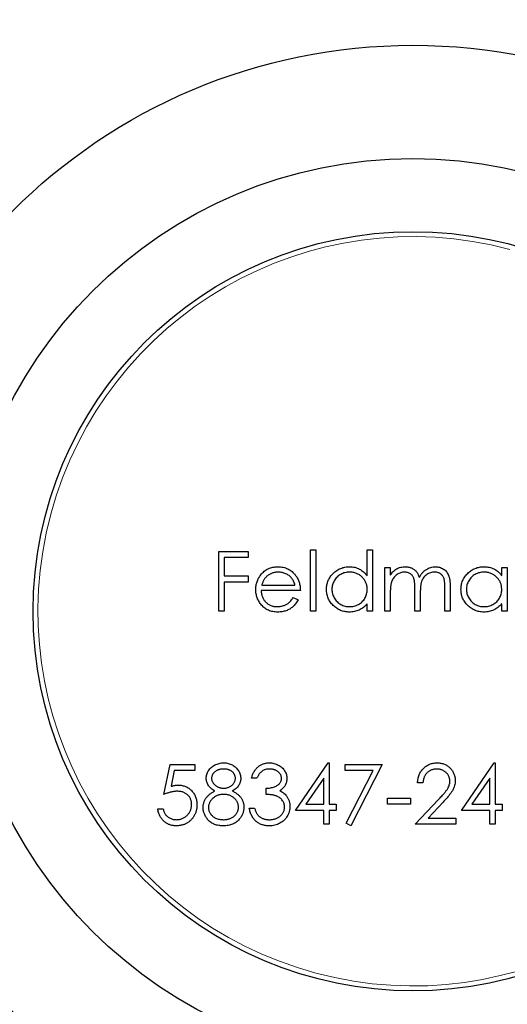
# Model space of a CAD drawing. Units: millimetres. Extents: x 2 to 146, y 2 to 102.
# Drawn here: x 56 to 60, y 84 to 93 of the extents above; entities that cross this region are included whole.
import ezdxf

# ---------------------------------------------------------------- set-up
doc = ezdxf.new("R2010")
doc.units = ezdxf.units.MM
doc.header["$LTSCALE"] = 0.5

msp = doc.modelspace()

# ---------------------------------------------------------------- linework, layer by layer
at = {"color": 7, "linetype": 'Continuous', "lineweight": 25}
for p, q in [((57.5537, 88.3868), (57.8115, 88.3868)), ((57.5537, 87.8577), (57.5537, 88.3868)), ((57.8115, 88.3868), (57.8115, 88.3325)), ((58.361, 87.8577), (58.361, 88.4004)), ((58.361, 88.4004), (58.4085, 88.4004)), ((58.4085, 88.4004), (58.4085, 87.8577)), ((58.863, 88.1695), (58.863, 88.4004)), ((58.863, 88.4004), (58.9105, 88.4004)), ((58.9105, 88.4004), (58.9105, 87.8577)), ((57.6011, 88.3325), (57.6011, 88.1697)), ((57.8115, 88.3325), (57.6011, 88.3325)), ((59.019, 88.2444), (59.0665, 88.2444)), ((59.019, 87.8577), (59.019, 88.2444)), ((59.0665, 88.2444), (59.0665, 88.1771)), ((60.0502, 88.1728), (60.0502, 88.2444)), ((60.0502, 88.2444), (60.0977, 88.2444)), ((60.0977, 88.2444), (60.0977, 87.8577)), ((57.6011, 88.1697), (57.8115, 88.1697)), ((57.8115, 88.1697), (57.8115, 88.1155)), ((57.6011, 88.1155), (57.6011, 87.8577)), ((57.8115, 88.1155), (57.6011, 88.1155)), ((58.2728, 88.0408), (57.9268, 88.0408)), ((57.9318, 88.0883), (58.2253, 88.0883)), ((59.2836, 87.8577), (59.2836, 88.0543)), ((59.5482, 87.8577), (59.5482, 88.0673)), ((59.5957, 88.0671), (59.5957, 87.8577)), ((58.2102, 87.9798), (58.2524, 87.9576)), ((59.0665, 88.0204), (59.0665, 87.8577)), ((59.3311, 88.0081), (59.3311, 87.8577)), ((57.6011, 87.8577), (57.5537, 87.8577)), ((58.4085, 87.8577), (58.361, 87.8577)), ((58.863, 87.8577), (58.863, 87.9245)), ((58.9105, 87.8577), (58.863, 87.8577)), ((59.0665, 87.8577), (59.019, 87.8577)), ((59.3311, 87.8577), (59.2836, 87.8577)), ((59.5957, 87.8577), (59.5482, 87.8577)), ((60.0502, 87.8577), (60.0502, 87.9245)), ((60.0977, 87.8577), (60.0502, 87.8577)), ((57.0686, 86.2403), (57.1229, 86.5049)), ((57.1229, 86.5049), (57.34, 86.5049)), ((57.34, 86.5049), (57.34, 86.4506)), ((58.2287, 86.0978), (58.5175, 86.5184)), ((58.5175, 86.5184), (58.5272, 86.5184)), ((58.5272, 86.5184), (58.5272, 86.1521)), ((58.6697, 86.5049), (58.9953, 86.5049)), ((58.6697, 86.4506), (58.6697, 86.5049)), ((58.9953, 86.5049), (58.7171, 85.9621)), ((59.6941, 86.0978), (59.9829, 86.5184)), ((59.9829, 86.5184), (59.9926, 86.5184)), ((59.9926, 86.5184), (59.9926, 86.1521)), ((57.16, 86.4506), (57.1314, 86.3114)), ((57.34, 86.4506), (57.16, 86.4506)), ((57.8895, 86.3828), (57.842, 86.3828)), ((58.4797, 86.3819), (58.322, 86.1521)), ((58.4797, 86.1521), (58.4797, 86.3819)), ((58.9149, 86.4506), (58.6697, 86.4506)), ((58.6761, 85.9847), (58.9149, 86.4506)), ((59.9451, 86.3819), (59.7874, 86.1521)), ((59.9451, 86.1521), (59.9451, 86.3819)), ((57.9709, 86.2403), (57.9709, 86.2946)), ((59.3549, 86.3421), (59.3074, 86.3421)), ((59.0428, 86.2064), (59.2463, 86.2064)), ((59.0428, 86.1521), (59.0428, 86.2064)), ((59.2463, 86.2064), (59.2463, 86.1521)), ((57.8216, 86.1182), (57.8691, 86.1182)), ((58.322, 86.1521), (58.4797, 86.1521)), ((58.5272, 86.1521), (58.5882, 86.1521)), ((58.5882, 86.1521), (58.5882, 86.0978)), ((59.2463, 86.1521), (59.0428, 86.1521)), ((59.287, 85.9757), (59.4922, 86.1947)), ((59.5327, 86.1713), (59.4003, 86.03)), ((59.7874, 86.1521), (59.9451, 86.1521)), ((59.9926, 86.1521), (60.0536, 86.1521)), ((60.0536, 86.1521), (60.0536, 86.0978)), ((57.0143, 86.1114), (57.0618, 86.1114)), ((58.4797, 86.0978), (58.2287, 86.0978)), ((58.4797, 85.9757), (58.4797, 86.0978)), ((58.5272, 86.0978), (58.5272, 85.9757)), ((58.5882, 86.0978), (58.5272, 86.0978)), ((59.9451, 86.0978), (59.6941, 86.0978)), ((59.9451, 85.9757), (59.9451, 86.0978)), ((59.9926, 86.0978), (59.9926, 85.9757)), ((60.0536, 86.0978), (59.9926, 86.0978)), ((58.5272, 85.9757), (58.4797, 85.9757)), ((58.7171, 85.9621), (58.6761, 85.9847)), ((59.6466, 85.9757), (59.287, 85.9757)), ((59.4003, 86.03), (59.6466, 86.03)), ((59.6466, 86.03), (59.6466, 85.9757)), ((59.9926, 85.9757), (59.9451, 85.9757))]:
    msp.add_line(p, q, dxfattribs=at)
for radius in [8, 5, 4, 3.3534]:
    msp.add_circle((59.2667, 87.8577), radius, dxfattribs=at)
at = {"color": 7, "linetype": 'Continuous', "lineweight": 18}
msp.add_arc((59.2667, 87.8577), 3.3095, 75, 345, dxfattribs=at)
at = {"color": 7, "linetype": 'Continuous', "lineweight": 25}
for points, knots in [([(57.9238, 88.1791), (57.9286, 88.1848), (57.938, 88.1961), (57.954, 88.2109), (57.9713, 88.2233), (57.9897, 88.2335), (58.0094, 88.2414), (58.0301, 88.2472), (58.0522, 88.2504), (58.0673, 88.2509), (58.075, 88.2511)], [0, 0, 0, 0, 0.128835, 0.253589, 0.374643, 0.49534, 0.616325, 0.739759, 0.866842, 1, 1, 1, 1]), ([(58.075, 88.2511), (58.0829, 88.2509), (58.0985, 88.2505), (58.1211, 88.2468), (58.1426, 88.2409), (58.1628, 88.2326), (58.1819, 88.2218), (58.1995, 88.2085), (58.2161, 88.193), (58.2258, 88.1811), (58.2307, 88.175)], [0, 0, 0, 0, 0.13204, 0.259033, 0.38188, 0.502258, 0.622752, 0.744743, 0.870109, 1, 1, 1, 1]), ([(58.5034, 88.0521), (58.5036, 88.0588), (58.504, 88.0721), (58.5068, 88.0916), (58.5115, 88.1104), (58.5181, 88.1285), (58.5265, 88.1458), (58.5368, 88.1623), (58.5489, 88.1782), (58.5628, 88.1929), (58.5779, 88.2066), (58.5941, 88.2184), (58.6109, 88.2287), (58.6286, 88.2368), (58.647, 88.2433), (58.6662, 88.2479), (58.6862, 88.2506), (58.6997, 88.2509), (58.7065, 88.2511)], [0, 0, 0, 0, 0.063775, 0.126079, 0.186904, 0.247574, 0.308003, 0.369132, 0.432033, 0.496791, 0.561611, 0.624914, 0.686726, 0.748079, 0.809582, 0.871631, 0.934886, 1, 1, 1, 1]), ([(58.7065, 88.2511), (58.7144, 88.2509), (58.7299, 88.2504), (58.7526, 88.2466), (58.774, 88.24), (58.7944, 88.2311), (58.8135, 88.2195), (58.8315, 88.2055), (58.8481, 88.1886), (58.858, 88.176), (58.863, 88.1695)], [0, 0, 0, 0, 0.128884, 0.252985, 0.37421, 0.494102, 0.614753, 0.738511, 0.866243, 1, 1, 1, 1]), ([(59.0665, 88.1771), (59.0708, 88.183), (59.079, 88.1943), (59.0924, 88.2091), (59.1059, 88.2217), (59.1155, 88.2284), (59.1202, 88.2315)], [0, 0, 0, 0, 0.283595, 0.543395, 0.780646, 1, 1, 1, 1]), ([(59.1202, 88.2315), (59.1265, 88.2346), (59.139, 88.2405), (59.1589, 88.2466), (59.1792, 88.2504), (59.193, 88.2509), (59.1999, 88.2511)], [0, 0, 0, 0, 0.253734, 0.503035, 0.750014, 1, 1, 1, 1]), ([(59.1999, 88.2511), (59.2046, 88.251), (59.2138, 88.2507), (59.2275, 88.2486), (59.2408, 88.2451), (59.2536, 88.2402), (59.2656, 88.2343), (59.2767, 88.2273), (59.2866, 88.2195), (59.2954, 88.2105), (59.3033, 88.2), (59.3106, 88.1878), (59.3173, 88.1735), (59.321, 88.1632), (59.323, 88.1578)], [0, 0, 0, 0, 0.084152, 0.166532, 0.248836, 0.331246, 0.412957, 0.490494, 0.566156, 0.639987, 0.716765, 0.802144, 0.895833, 1, 1, 1, 1]), ([(59.323, 88.1578), (59.325, 88.1615), (59.3291, 88.1688), (59.336, 88.1793), (59.3431, 88.189), (59.3507, 88.1981), (59.3586, 88.2064), (59.3669, 88.2141), (59.3756, 88.2211), (59.3877, 88.2294), (59.4034, 88.2381), (59.4232, 88.2456), (59.4438, 88.2503), (59.4577, 88.2509), (59.4648, 88.2511)], [0, 0, 0, 0, 0.0717661, 0.1412255, 0.2091159, 0.2748397, 0.3394829, 0.4024763, 0.4649419, 0.5268326, 0.6474148, 0.7655615, 0.8816151, 1, 1, 1, 1]), ([(59.4648, 88.2511), (59.4713, 88.2509), (59.484, 88.2504), (59.5024, 88.2467), (59.5197, 88.2402), (59.5356, 88.2314), (59.55, 88.2203), (59.5625, 88.2072), (59.573, 88.192), (59.5799, 88.1777), (59.5846, 88.1651), (59.5875, 88.1544), (59.59, 88.1426), (59.5921, 88.1297), (59.5937, 88.1156), (59.5948, 88.1005), (59.5956, 88.0842), (59.5957, 88.0729), (59.5957, 88.0671)], [0, 0, 0, 0, 0.075604, 0.147965, 0.218797, 0.28947, 0.359724, 0.429708, 0.500497, 0.574429, 0.613947, 0.657155, 0.703973, 0.754939, 0.809707, 0.868833, 0.932385, 1, 1, 1, 1]), ([(59.6907, 88.0521), (59.6909, 88.0588), (59.6912, 88.0721), (59.694, 88.0916), (59.6987, 88.1104), (59.7053, 88.1285), (59.7137, 88.1458), (59.724, 88.1623), (59.7361, 88.1782), (59.7501, 88.1929), (59.7652, 88.2066), (59.7813, 88.2184), (59.7982, 88.2287), (59.8159, 88.2368), (59.8343, 88.2433), (59.8535, 88.2479), (59.8734, 88.2506), (59.8869, 88.2509), (59.8938, 88.2511)], [0, 0, 0, 0, 0.063775, 0.126079, 0.186904, 0.247574, 0.308003, 0.369132, 0.432033, 0.496791, 0.561611, 0.624914, 0.686726, 0.748079, 0.809582, 0.871631, 0.934886, 1, 1, 1, 1]), ([(59.8938, 88.2511), (59.9017, 88.2509), (59.9171, 88.2505), (59.9398, 88.2469), (59.9612, 88.241), (59.9816, 88.2328), (60.0008, 88.222), (60.0187, 88.2083), (60.0355, 88.1919), (60.0452, 88.1793), (60.0502, 88.1728)], [0, 0, 0, 0, 0.129862, 0.254654, 0.376015, 0.495255, 0.614798, 0.738106, 0.865196, 1, 1, 1, 1]), ([(57.8793, 88.0499), (57.8795, 88.0559), (57.8798, 88.0677), (57.8818, 88.0851), (57.8853, 88.102), (57.8902, 88.1185), (57.8965, 88.1344), (57.9042, 88.1499), (57.9133, 88.1649), (57.9203, 88.1743), (57.9238, 88.1791)], [0, 0, 0, 0, 0.128045, 0.253768, 0.377428, 0.500551, 0.623296, 0.746578, 0.872348, 1, 1, 1, 1]), ([(57.9778, 88.1674), (57.9753, 88.1651), (57.9701, 88.1605), (57.9633, 88.1525), (57.9568, 88.144), (57.9508, 88.1344), (57.9454, 88.1241), (57.9403, 88.1129), (57.9357, 88.101), (57.9331, 88.0926), (57.9318, 88.0883)], [0, 0, 0, 0, 0.109984, 0.22258, 0.3385, 0.458709, 0.585535, 0.717518, 0.854667, 1, 1, 1, 1]), ([(58.0774, 88.2036), (58.0727, 88.2036), (58.0633, 88.2034), (58.0495, 88.2016), (58.0362, 88.1988), (58.0234, 88.1948), (58.0113, 88.1896), (57.9994, 88.1835), (57.9883, 88.176), (57.9813, 88.1703), (57.9778, 88.1674)], [0, 0, 0, 0, 0.131092, 0.259141, 0.384162, 0.505992, 0.629098, 0.750669, 0.874039, 1, 1, 1, 1]), ([(58.2253, 88.0883), (58.2236, 88.0946), (58.2202, 88.1067), (58.2132, 88.1235), (58.2053, 88.1385), (58.196, 88.1514), (58.1855, 88.1629), (58.1733, 88.1729), (58.1596, 88.1819), (58.1445, 88.1895), (58.1286, 88.1959), (58.1118, 88.2003), (58.0948, 88.2032), (58.0832, 88.2035), (58.0774, 88.2036)], [0, 0, 0, 0, 0.09624, 0.185231, 0.267501, 0.3444, 0.419595, 0.496891, 0.576638, 0.660268, 0.745387, 0.83004, 0.914474, 1, 1, 1, 1]), ([(58.2307, 88.175), (58.234, 88.1705), (58.2407, 88.1614), (58.2491, 88.1465), (58.2563, 88.131), (58.2621, 88.1145), (58.2668, 88.0973), (58.2702, 88.0792), (58.2722, 88.0603), (58.2726, 88.0474), (58.2728, 88.0408)], [0, 0, 0, 0, 0.118522, 0.236255, 0.356174, 0.47725, 0.60154, 0.729618, 0.862158, 1, 1, 1, 1]), ([(58.7072, 88.2036), (58.7002, 88.2034), (58.6865, 88.2029), (58.6664, 88.1991), (58.6472, 88.1928), (58.6289, 88.1841), (58.6119, 88.1732), (58.5966, 88.1601), (58.5831, 88.145), (58.5717, 88.128), (58.5624, 88.1098), (58.5559, 88.0908), (58.5516, 88.0714), (58.5512, 88.0582), (58.5509, 88.0515)], [0, 0, 0, 0, 0.085921, 0.169593, 0.252476, 0.336244, 0.419505, 0.502036, 0.584775, 0.669846, 0.754185, 0.836658, 0.91801, 1, 1, 1, 1]), ([(58.863, 88.0502), (58.8629, 88.0555), (58.8626, 88.066), (58.8604, 88.0815), (58.8569, 88.0962), (58.852, 88.1104), (58.8456, 88.1238), (58.8379, 88.1365), (58.8287, 88.1486), (58.8181, 88.1598), (58.8066, 88.17), (58.7944, 88.1792), (58.7814, 88.1867), (58.7678, 88.1929), (58.7536, 88.1978), (58.7387, 88.2011), (58.7232, 88.2034), (58.7126, 88.2036), (58.7072, 88.2036)], [0, 0, 0, 0, 0.065634, 0.129188, 0.191219, 0.251913, 0.312507, 0.373494, 0.435152, 0.498741, 0.562095, 0.624187, 0.685476, 0.746097, 0.807612, 0.869967, 0.933951, 1, 1, 1, 1]), ([(59.1916, 88.2036), (59.1859, 88.2034), (59.1744, 88.203), (59.1576, 88.1988), (59.1413, 88.1923), (59.1259, 88.1833), (59.1118, 88.1721), (59.0994, 88.159), (59.0889, 88.144), (59.082, 88.1301), (59.0776, 88.1178), (59.0746, 88.1073), (59.0721, 88.0956), (59.0702, 88.0828), (59.0683, 88.0689), (59.0675, 88.0537), (59.0666, 88.0374), (59.0666, 88.0262), (59.0665, 88.0204)], [0, 0, 0, 0, 0.068677, 0.136871, 0.206114, 0.277538, 0.349772, 0.421251, 0.492911, 0.567027, 0.606614, 0.649704, 0.697303, 0.749086, 0.804881, 0.865485, 0.930237, 1, 1, 1, 1]), ([(59.2836, 88.0543), (59.2836, 88.0598), (59.2836, 88.0705), (59.2832, 88.0858), (59.2824, 88.0997), (59.2815, 88.1123), (59.2802, 88.1234), (59.2788, 88.1331), (59.2771, 88.1414), (59.2742, 88.1506), (59.2699, 88.1607), (59.2629, 88.1714), (59.2542, 88.1809), (59.244, 88.1889), (59.2325, 88.1955), (59.2198, 88.2003), (59.206, 88.2031), (59.1965, 88.2035), (59.1916, 88.2036)], [0, 0, 0, 0, 0.08253, 0.158779, 0.227738, 0.289946, 0.345499, 0.393896, 0.436374, 0.472122, 0.536384, 0.599078, 0.661948, 0.726311, 0.791771, 0.858647, 0.927305, 1, 1, 1, 1]), ([(59.4565, 88.2036), (59.4505, 88.2034), (59.4387, 88.203), (59.4214, 88.1987), (59.4047, 88.1922), (59.3893, 88.1827), (59.3751, 88.1714), (59.3628, 88.158), (59.3527, 88.1428), (59.3459, 88.1287), (59.3416, 88.116), (59.3387, 88.105), (59.3365, 88.0924), (59.3344, 88.0784), (59.333, 88.0629), (59.3318, 88.046), (59.3312, 88.0275), (59.3312, 88.0147), (59.3311, 88.0081)], [0, 0, 0, 0, 0.068158, 0.134707, 0.201865, 0.270788, 0.340024, 0.408083, 0.476813, 0.547346, 0.58564, 0.628865, 0.677153, 0.730803, 0.789807, 0.854325, 0.924365, 1, 1, 1, 1]), ([(59.5482, 88.0673), (59.5482, 88.0723), (59.5482, 88.0818), (59.5478, 88.0954), (59.547, 88.1079), (59.5461, 88.1191), (59.5449, 88.1291), (59.5432, 88.1379), (59.5415, 88.1455), (59.5387, 88.154), (59.5342, 88.1634), (59.5273, 88.1735), (59.5186, 88.1822), (59.5086, 88.1899), (59.4971, 88.1961), (59.4846, 88.2005), (59.4709, 88.2032), (59.4614, 88.2035), (59.4565, 88.2036)], [0, 0, 0, 0, 0.078343, 0.150563, 0.216151, 0.27568, 0.328707, 0.375904, 0.417302, 0.452693, 0.517265, 0.581217, 0.645322, 0.712024, 0.78013, 0.850218, 0.922649, 1, 1, 1, 1]), ([(59.8944, 88.2036), (59.8875, 88.2034), (59.8738, 88.2029), (59.8537, 88.1991), (59.8344, 88.1928), (59.8161, 88.1841), (59.7991, 88.1732), (59.7839, 88.1601), (59.7703, 88.145), (59.7589, 88.128), (59.7497, 88.1098), (59.7431, 88.0908), (59.7388, 88.0714), (59.7384, 88.0582), (59.7382, 88.0515)], [0, 0, 0, 0, 0.085921, 0.169593, 0.252476, 0.336244, 0.419505, 0.502036, 0.584775, 0.669846, 0.754185, 0.836658, 0.91801, 1, 1, 1, 1]), ([(60.0502, 88.0502), (60.0501, 88.0555), (60.0498, 88.066), (60.0476, 88.0815), (60.0442, 88.0962), (60.0393, 88.1104), (60.0328, 88.1238), (60.0251, 88.1365), (60.0159, 88.1486), (60.0054, 88.1598), (59.9938, 88.17), (59.9817, 88.1792), (59.9687, 88.1867), (59.9551, 88.1929), (59.9409, 88.1978), (59.9259, 88.2011), (59.9104, 88.2034), (59.8998, 88.2036), (59.8944, 88.2036)], [0, 0, 0, 0, 0.0656338, 0.1291881, 0.1912187, 0.2519128, 0.3125075, 0.3734944, 0.4351516, 0.4987415, 0.5620952, 0.6241866, 0.6854757, 0.7460968, 0.8076116, 0.8699666, 0.933951, 1, 1, 1, 1]), ([(58.0738, 87.8509), (58.0664, 87.851), (58.0519, 87.8514), (58.0308, 87.8543), (58.0109, 87.8591), (57.9923, 87.8657), (57.975, 87.8744), (57.9589, 87.885), (57.9439, 87.8974), (57.9306, 87.9117), (57.9186, 87.9271), (57.908, 87.9431), (57.8992, 87.9598), (57.892, 87.9769), (57.8862, 87.9944), (57.8822, 88.0125), (57.8798, 88.0311), (57.8795, 88.0436), (57.8793, 88.0499)], [0, 0, 0, 0, 0.071579, 0.139629, 0.204797, 0.268135, 0.329814, 0.391301, 0.453434, 0.516552, 0.579631, 0.641119, 0.701294, 0.76081, 0.819932, 0.87892, 0.938983, 1, 1, 1, 1]), ([(57.9268, 88.0408), (57.927, 88.0357), (57.9275, 88.0257), (57.9296, 88.0111), (57.933, 87.9971), (57.9377, 87.9839), (57.9434, 87.9714), (57.9504, 87.9596), (57.9588, 87.9485), (57.9681, 87.9382), (57.9785, 87.9289), (57.9895, 87.9207), (58.0011, 87.9137), (58.0133, 87.9081), (58.0261, 87.9037), (58.0395, 87.9007), (58.0535, 87.8987), (58.063, 87.8985), (58.0679, 87.8984)], [0, 0, 0, 0, 0.068385, 0.134476, 0.198391, 0.260753, 0.321829, 0.383037, 0.444653, 0.507398, 0.569825, 0.630778, 0.690929, 0.750945, 0.811049, 0.872331, 0.935004, 1, 1, 1, 1]), ([(58.7051, 87.8509), (58.6982, 87.8511), (58.6848, 87.8514), (58.665, 87.8543), (58.6459, 87.8588), (58.6276, 87.8652), (58.6101, 87.8736), (58.5933, 87.8836), (58.5773, 87.8956), (58.5623, 87.9093), (58.5485, 87.9242), (58.5364, 87.94), (58.5263, 87.9568), (58.5179, 87.9743), (58.5114, 87.9927), (58.5068, 88.0118), (58.504, 88.0317), (58.5036, 88.0452), (58.5034, 88.0521)], [0, 0, 0, 0, 0.06462, 0.127433, 0.189004, 0.24993, 0.310668, 0.372329, 0.434939, 0.499576, 0.564191, 0.626735, 0.688109, 0.749294, 0.810331, 0.871901, 0.935046, 1, 1, 1, 1]), ([(58.5509, 88.0515), (58.5512, 88.0449), (58.5518, 88.0318), (58.5558, 88.0123), (58.5626, 87.9933), (58.5719, 87.975), (58.5835, 87.9579), (58.5969, 87.9426), (58.6123, 87.9293), (58.6294, 87.9183), (58.6476, 87.9093), (58.6668, 87.9031), (58.6866, 87.8991), (58.7, 87.8986), (58.7068, 87.8984)], [0, 0, 0, 0, 0.081589, 0.162859, 0.245484, 0.330807, 0.416493, 0.499893, 0.583048, 0.667158, 0.751312, 0.833785, 0.916256, 1, 1, 1, 1]), ([(58.7068, 87.8984), (58.7136, 87.8986), (58.7273, 87.8991), (58.7475, 87.9029), (58.767, 87.9092), (58.7858, 87.918), (58.8032, 87.9289), (58.8188, 87.9416), (58.8321, 87.9563), (58.8433, 87.9726), (58.8521, 87.9904), (58.8585, 88.0093), (58.8623, 88.0294), (58.8628, 88.0431), (58.863, 88.0502)], [0, 0, 0, 0, 0.084802, 0.168664, 0.252552, 0.33824, 0.423103, 0.505556, 0.586176, 0.667136, 0.748499, 0.830452, 0.913456, 1, 1, 1, 1]), ([(59.8923, 87.8509), (59.8855, 87.8511), (59.872, 87.8514), (59.8522, 87.8543), (59.8331, 87.8588), (59.8148, 87.8652), (59.7973, 87.8736), (59.7805, 87.8836), (59.7645, 87.8956), (59.7495, 87.9093), (59.7357, 87.9242), (59.7236, 87.94), (59.7135, 87.9568), (59.7051, 87.9743), (59.6986, 87.9927), (59.6941, 88.0118), (59.6912, 88.0317), (59.6909, 88.0452), (59.6907, 88.0521)], [0, 0, 0, 0, 0.06462, 0.127433, 0.189004, 0.24993, 0.310668, 0.372329, 0.434939, 0.499576, 0.564191, 0.626735, 0.688109, 0.749294, 0.810331, 0.871901, 0.935046, 1, 1, 1, 1]), ([(59.7382, 88.0515), (59.7384, 88.0449), (59.739, 88.0318), (59.7431, 88.0123), (59.7498, 87.9933), (59.7591, 87.975), (59.7707, 87.9579), (59.7841, 87.9426), (59.7995, 87.9293), (59.8166, 87.9183), (59.8349, 87.9093), (59.854, 87.9031), (59.8738, 87.8991), (59.8872, 87.8986), (59.894, 87.8984)], [0, 0, 0, 0, 0.081589, 0.162859, 0.245484, 0.330807, 0.416493, 0.499893, 0.583048, 0.667158, 0.751312, 0.833785, 0.916256, 1, 1, 1, 1]), ([(59.894, 87.8984), (59.9009, 87.8986), (59.9145, 87.8991), (59.9347, 87.9029), (59.9543, 87.9092), (59.973, 87.918), (59.9904, 87.9289), (60.0061, 87.9416), (60.0193, 87.9563), (60.0305, 87.9726), (60.0393, 87.9904), (60.0457, 88.0093), (60.0495, 88.0294), (60.05, 88.0431), (60.0502, 88.0502)], [0, 0, 0, 0, 0.0848024, 0.1686635, 0.2525519, 0.3382397, 0.4231027, 0.5055561, 0.5861757, 0.6671357, 0.7484992, 0.8304524, 0.9134557, 1, 1, 1, 1]), ([(58.0679, 87.8984), (58.0726, 87.8985), (58.082, 87.8986), (58.096, 87.9004), (58.1098, 87.9033), (58.1233, 87.9072), (58.1362, 87.912), (58.1482, 87.9177), (58.1592, 87.9241), (58.1695, 87.9314), (58.1795, 87.9403), (58.1894, 87.9514), (58.2001, 87.9646), (58.2067, 87.9745), (58.2102, 87.9798)], [0, 0, 0, 0, 0.082592, 0.163879, 0.245659, 0.327726, 0.40861, 0.485749, 0.559169, 0.630268, 0.705306, 0.792065, 0.889796, 1, 1, 1, 1]), ([(58.2524, 87.9576), (58.2491, 87.9517), (58.2425, 87.9401), (58.2313, 87.9241), (58.2195, 87.9098), (58.2066, 87.8974), (58.1931, 87.8866), (58.1787, 87.8772), (58.1636, 87.8692), (58.1476, 87.8624), (58.1306, 87.8572), (58.1126, 87.8535), (58.0936, 87.8513), (58.0805, 87.851), (58.0738, 87.8509)], [0, 0, 0, 0, 0.0933699, 0.1816608, 0.2658742, 0.3463548, 0.4245999, 0.5019032, 0.5799921, 0.6584434, 0.7386722, 0.8218941, 0.9088008, 1, 1, 1, 1]), ([(58.863, 87.9245), (58.8576, 87.9185), (58.8472, 87.9067), (58.8297, 87.8912), (58.8112, 87.8785), (58.7918, 87.8682), (58.7714, 87.8604), (58.7501, 87.8549), (58.7279, 87.8514), (58.7127, 87.8511), (58.7051, 87.8509)], [0, 0, 0, 0, 0.134298, 0.262085, 0.38627, 0.507165, 0.6273, 0.748145, 0.87237, 1, 1, 1, 1]), ([(60.0502, 87.9245), (60.0449, 87.9185), (60.0344, 87.9067), (60.017, 87.8912), (59.9985, 87.8785), (59.979, 87.8682), (59.9586, 87.8604), (59.9373, 87.8549), (59.9151, 87.8514), (59.9, 87.8511), (59.8923, 87.8509)], [0, 0, 0, 0, 0.134298, 0.262085, 0.38627, 0.507165, 0.6273, 0.748145, 0.87237, 1, 1, 1, 1]), ([(57.4417, 86.3827), (57.442, 86.3883), (57.4425, 86.3996), (57.4465, 86.4165), (57.453, 86.4331), (57.4619, 86.4493), (57.473, 86.4645), (57.4863, 86.4782), (57.5016, 86.4902), (57.5186, 86.5003), (57.5369, 86.5085), (57.5563, 86.5141), (57.5763, 86.5178), (57.5899, 86.5182), (57.5968, 86.5184)], [0, 0, 0, 0, 0.074058, 0.14887, 0.226668, 0.307735, 0.391157, 0.473929, 0.557928, 0.644989, 0.733364, 0.821092, 0.909287, 1, 1, 1, 1]), ([(57.5968, 86.5184), (57.6035, 86.5182), (57.6168, 86.5178), (57.6363, 86.5142), (57.655, 86.5082), (57.6727, 86.5), (57.6892, 86.49), (57.7038, 86.4779), (57.7168, 86.4642), (57.7274, 86.449), (57.7362, 86.4328), (57.7423, 86.416), (57.7463, 86.3987), (57.7468, 86.387), (57.747, 86.3812)], [0, 0, 0, 0, 0.0894097, 0.1763058, 0.2626259, 0.3494457, 0.4354983, 0.5189281, 0.6013547, 0.6842564, 0.7658067, 0.8448769, 0.9222798, 1, 1, 1, 1]), ([(57.842, 86.3828), (57.8433, 86.3881), (57.8458, 86.3985), (57.851, 86.4134), (57.8567, 86.4275), (57.8636, 86.4405), (57.8711, 86.4527), (57.8797, 86.4638), (57.8889, 86.4742), (57.8992, 86.4834), (57.91, 86.4917), (57.9214, 86.4988), (57.9332, 86.5049), (57.9455, 86.5099), (57.9584, 86.5137), (57.9717, 86.5164), (57.9854, 86.5182), (57.9948, 86.5184), (57.9995, 86.5184)], [0, 0, 0, 0, 0.072625, 0.141977, 0.208985, 0.273957, 0.336889, 0.398745, 0.460116, 0.520825, 0.580994, 0.640152, 0.698622, 0.757271, 0.816427, 0.876254, 0.937165, 1, 1, 1, 1]), ([(57.9995, 86.5184), (58.0064, 86.5182), (58.0201, 86.5178), (58.0401, 86.5141), (58.0595, 86.5081), (58.0779, 86.4999), (58.095, 86.4897), (58.1103, 86.4776), (58.1234, 86.4638), (58.1344, 86.4486), (58.1431, 86.4323), (58.1494, 86.4156), (58.1533, 86.3984), (58.1538, 86.3868), (58.1541, 86.381)], [0, 0, 0, 0, 0.0902542, 0.1785398, 0.266093, 0.354631, 0.4418862, 0.5257469, 0.6081136, 0.6901973, 0.7708215, 0.8483262, 0.9240117, 1, 1, 1, 1]), ([(59.3074, 86.3421), (59.3077, 86.3484), (59.3083, 86.3607), (59.3111, 86.3788), (59.3152, 86.396), (59.321, 86.4123), (59.3281, 86.4278), (59.3367, 86.4425), (59.3469, 86.4563), (59.3584, 86.469), (59.3709, 86.4807), (59.3844, 86.4907), (59.3986, 86.4992), (59.4134, 86.5064), (59.4291, 86.5117), (59.4454, 86.5157), (59.4624, 86.5181), (59.474, 86.5183), (59.4799, 86.5184)], [0, 0, 0, 0, 0.068791, 0.135103, 0.198979, 0.261904, 0.323495, 0.385195, 0.446969, 0.509765, 0.572251, 0.633405, 0.693251, 0.752583, 0.812579, 0.873275, 0.93555, 1, 1, 1, 1]), ([(59.4799, 86.5184), (59.4857, 86.5183), (59.4971, 86.518), (59.5138, 86.5158), (59.5296, 86.5122), (59.5446, 86.5071), (59.5587, 86.5004), (59.5719, 86.4922), (59.5844, 86.4828), (59.5957, 86.4717), (59.6061, 86.4599), (59.615, 86.4473), (59.6227, 86.4343), (59.6291, 86.4207), (59.6337, 86.4065), (59.6373, 86.3919), (59.6393, 86.3767), (59.6396, 86.3664), (59.6398, 86.3611)], [0, 0, 0, 0, 0.069475, 0.136517, 0.200789, 0.26383, 0.325735, 0.387291, 0.449509, 0.512968, 0.576275, 0.63758, 0.697903, 0.757172, 0.816599, 0.876653, 0.93729, 1, 1, 1, 1]), ([(57.519, 86.2705), (57.5129, 86.2739), (57.501, 86.2803), (57.4852, 86.2922), (57.4717, 86.3051), (57.4608, 86.3193), (57.4522, 86.3343), (57.4463, 86.35), (57.4423, 86.3661), (57.4419, 86.3771), (57.4417, 86.3827)], [0, 0, 0, 0, 0.14586, 0.282426, 0.41085, 0.535029, 0.654701, 0.770133, 0.884556, 1, 1, 1, 1]), ([(57.5941, 86.4642), (57.5904, 86.4641), (57.5832, 86.4639), (57.5725, 86.4629), (57.5624, 86.4609), (57.5527, 86.4583), (57.5435, 86.4548), (57.5348, 86.4506), (57.5266, 86.4456), (57.519, 86.44), (57.512, 86.4338), (57.5059, 86.4273), (57.5008, 86.4204), (57.4965, 86.4133), (57.4933, 86.4058), (57.491, 86.3981), (57.4894, 86.3901), (57.4893, 86.3847), (57.4892, 86.3819)], [0, 0, 0, 0, 0.075243, 0.147209, 0.216447, 0.284025, 0.350655, 0.415031, 0.47963, 0.544652, 0.608044, 0.667828, 0.725114, 0.780992, 0.835527, 0.889438, 0.944072, 1, 1, 1, 1]), ([(57.4892, 86.3819), (57.4893, 86.3792), (57.4895, 86.3737), (57.4911, 86.3656), (57.4935, 86.3577), (57.4972, 86.3501), (57.5017, 86.3426), (57.5072, 86.3353), (57.5138, 86.3282), (57.5212, 86.3215), (57.5292, 86.3151), (57.5378, 86.3096), (57.5467, 86.305), (57.5559, 86.3012), (57.5655, 86.2982), (57.5754, 86.2961), (57.5856, 86.2948), (57.5926, 86.2946), (57.5961, 86.2946)], [0, 0, 0, 0, 0.054564, 0.107826, 0.161924, 0.21751, 0.274498, 0.334815, 0.397555, 0.464755, 0.532901, 0.600097, 0.665354, 0.731084, 0.796883, 0.863292, 0.930831, 1, 1, 1, 1]), ([(57.6995, 86.383), (57.6994, 86.3855), (57.6993, 86.3905), (57.698, 86.3978), (57.6958, 86.405), (57.6928, 86.4121), (57.689, 86.419), (57.6844, 86.4258), (57.6788, 86.4323), (57.6725, 86.4388), (57.6654, 86.4447), (57.6575, 86.45), (57.6488, 86.4544), (57.6393, 86.458), (57.6291, 86.4607), (57.6181, 86.4628), (57.6064, 86.4639), (57.5983, 86.4641), (57.5941, 86.4642)], [0, 0, 0, 0, 0.050902, 0.101034, 0.151084, 0.203062, 0.256248, 0.310847, 0.368769, 0.430015, 0.49252, 0.556049, 0.621996, 0.690192, 0.761385, 0.836356, 0.915487, 1, 1, 1, 1]), ([(57.5961, 86.2946), (57.6006, 86.2947), (57.6095, 86.295), (57.6227, 86.2974), (57.6355, 86.3012), (57.6479, 86.3065), (57.6594, 86.3131), (57.6696, 86.321), (57.6785, 86.33), (57.686, 86.34), (57.6918, 86.3506), (57.6964, 86.3613), (57.699, 86.3721), (57.6993, 86.3794), (57.6995, 86.383)], [0, 0, 0, 0, 0.08969, 0.178494, 0.266838, 0.356558, 0.445334, 0.530806, 0.614076, 0.697707, 0.779142, 0.855354, 0.928557, 1, 1, 1, 1]), ([(57.747, 86.3812), (57.7468, 86.3754), (57.7464, 86.3642), (57.7428, 86.3477), (57.7367, 86.3323), (57.7285, 86.3178), (57.7178, 86.3044), (57.7047, 86.292), (57.6893, 86.2804), (57.6778, 86.2739), (57.6718, 86.2705)], [0, 0, 0, 0, 0.121904, 0.239413, 0.35541, 0.472091, 0.592859, 0.718703, 0.854892, 1, 1, 1, 1]), ([(58.0001, 86.4642), (57.9941, 86.464), (57.9823, 86.4636), (57.9654, 86.46), (57.9496, 86.4542), (57.9376, 86.4474), (57.9287, 86.4406), (57.9223, 86.4347), (57.916, 86.4281), (57.9103, 86.4205), (57.9045, 86.4123), (57.8993, 86.4032), (57.8941, 86.3933), (57.8911, 86.3863), (57.8895, 86.3828)], [0, 0, 0, 0, 0.122712, 0.239685, 0.351816, 0.463766, 0.520818, 0.579448, 0.640604, 0.705298, 0.773634, 0.844669, 0.920057, 1, 1, 1, 1]), ([(57.9709, 86.2946), (57.9774, 86.2947), (57.9903, 86.2949), (58.009, 86.2975), (58.0269, 86.3012), (58.0436, 86.3067), (58.0588, 86.3132), (58.072, 86.3208), (58.083, 86.3291), (58.0918, 86.3385), (58.0983, 86.3485), (58.1032, 86.359), (58.106, 86.3699), (58.1064, 86.3774), (58.1066, 86.3812)], [0, 0, 0, 0, 0.110166, 0.215787, 0.318027, 0.417574, 0.51165, 0.596162, 0.672935, 0.74367, 0.810677, 0.874059, 0.936696, 1, 1, 1, 1]), ([(58.1066, 86.3812), (58.1065, 86.3839), (58.1064, 86.3894), (58.1048, 86.3975), (58.1024, 86.4053), (58.0992, 86.4128), (58.0949, 86.4199), (58.0897, 86.4268), (58.0835, 86.4334), (58.0764, 86.4396), (58.0687, 86.4455), (58.0604, 86.4504), (58.0516, 86.4547), (58.0422, 86.4582), (58.0324, 86.4608), (58.0221, 86.4627), (58.0113, 86.4639), (58.0039, 86.4641), (58.0001, 86.4642)], [0, 0, 0, 0, 0.055275, 0.109966, 0.163247, 0.218076, 0.273301, 0.330909, 0.390995, 0.454176, 0.518862, 0.583311, 0.648517, 0.715031, 0.782502, 0.852323, 0.924928, 1, 1, 1, 1]), ([(58.1541, 86.381), (58.1539, 86.3754), (58.1535, 86.3644), (58.1506, 86.3484), (58.1457, 86.3334), (58.1389, 86.3192), (58.1301, 86.3059), (58.1194, 86.2935), (58.1068, 86.2821), (58.0972, 86.2755), (58.0923, 86.2721)], [0, 0, 0, 0, 0.128068, 0.250608, 0.37063, 0.490072, 0.610375, 0.734313, 0.863217, 1, 1, 1, 1]), ([(59.4775, 86.4642), (59.4734, 86.4641), (59.4652, 86.4639), (59.4533, 86.4624), (59.4419, 86.4598), (59.4311, 86.4563), (59.4207, 86.4518), (59.4109, 86.4463), (59.4017, 86.4397), (59.393, 86.4322), (59.385, 86.4238), (59.378, 86.4145), (59.3718, 86.4044), (59.3665, 86.3935), (59.3621, 86.3818), (59.3588, 86.3693), (59.3562, 86.356), (59.3553, 86.3468), (59.3549, 86.3421)], [0, 0, 0, 0, 0.0644387, 0.1265469, 0.1868872, 0.2458775, 0.3040409, 0.3621912, 0.4209759, 0.4806603, 0.5406003, 0.6006891, 0.6619358, 0.7244425, 0.7890384, 0.8563138, 0.926352, 1, 1, 1, 1]), ([(59.5923, 86.3569), (59.5922, 86.3605), (59.592, 86.3676), (59.5903, 86.3781), (59.5878, 86.3881), (59.5842, 86.3978), (59.5794, 86.4071), (59.5736, 86.416), (59.5669, 86.4246), (59.5591, 86.4326), (59.5506, 86.44), (59.5416, 86.4465), (59.5321, 86.4519), (59.522, 86.4564), (59.5116, 86.4599), (59.5006, 86.4623), (59.4892, 86.4639), (59.4815, 86.4641), (59.4775, 86.4642)], [0, 0, 0, 0, 0.0619654, 0.1221219, 0.1809885, 0.2399332, 0.2999058, 0.3599888, 0.4217757, 0.4865758, 0.5515348, 0.6150175, 0.6772586, 0.73973, 0.8030501, 0.8664951, 0.9319735, 1, 1, 1, 1]), ([(57.1314, 86.3114), (57.137, 86.313), (57.1479, 86.316), (57.1639, 86.3193), (57.1791, 86.3213), (57.189, 86.3216), (57.1938, 86.3217)], [0, 0, 0, 0, 0.275068, 0.532901, 0.773973, 1, 1, 1, 1]), ([(57.1938, 86.3217), (57.1997, 86.3216), (57.2113, 86.3213), (57.2283, 86.3189), (57.2445, 86.3151), (57.26, 86.3098), (57.2746, 86.303), (57.2883, 86.2945), (57.3014, 86.2846), (57.3134, 86.2732), (57.3244, 86.2607), (57.334, 86.2472), (57.3422, 86.2329), (57.3488, 86.2177), (57.3541, 86.2017), (57.3576, 86.1847), (57.3599, 86.1669), (57.3602, 86.1548), (57.3603, 86.1486)], [0, 0, 0, 0, 0.065808, 0.129394, 0.190894, 0.251281, 0.310815, 0.370371, 0.430768, 0.492881, 0.555104, 0.616067, 0.677256, 0.73826, 0.800762, 0.864778, 0.931045, 1, 1, 1, 1]), ([(59.4922, 86.1947), (59.4972, 86.1999), (59.5068, 86.2099), (59.5204, 86.2246), (59.5326, 86.2381), (59.5435, 86.2506), (59.5528, 86.2622), (59.5611, 86.2725), (59.5678, 86.282), (59.575, 86.293), (59.582, 86.3064), (59.588, 86.3228), (59.5916, 86.3397), (59.5921, 86.3512), (59.5923, 86.3569)], [0, 0, 0, 0, 0.110803, 0.212829, 0.306101, 0.390647, 0.466924, 0.534481, 0.593587, 0.644557, 0.7362, 0.825024, 0.911986, 1, 1, 1, 1]), ([(59.6398, 86.3611), (59.6395, 86.3538), (59.639, 86.3392), (59.6347, 86.3177), (59.6279, 86.2969), (59.6197, 86.2801), (59.6115, 86.2666), (59.6041, 86.2555), (59.5954, 86.2436), (59.5853, 86.2308), (59.5741, 86.2171), (59.5615, 86.2025), (59.5476, 86.1872), (59.5378, 86.1767), (59.5327, 86.1713)], [0, 0, 0, 0, 0.098702, 0.195672, 0.292422, 0.391343, 0.444462, 0.504229, 0.570352, 0.642546, 0.722288, 0.807921, 0.90047, 1, 1, 1, 1]), ([(57.1852, 86.2674), (57.1811, 86.2673), (57.1726, 86.2672), (57.1596, 86.2658), (57.146, 86.2637), (57.1317, 86.2607), (57.1168, 86.2568), (57.1013, 86.2522), (57.0851, 86.2466), (57.0742, 86.2425), (57.0686, 86.2403)], [0, 0, 0, 0, 0.102203, 0.211023, 0.3251, 0.446502, 0.573788, 0.708901, 0.850358, 1, 1, 1, 1]), ([(57.3128, 86.1506), (57.3127, 86.1549), (57.3125, 86.1632), (57.3109, 86.1753), (57.3082, 86.1868), (57.3043, 86.1977), (57.2994, 86.208), (57.2935, 86.2178), (57.2863, 86.2268), (57.2781, 86.2351), (57.2692, 86.2428), (57.2593, 86.2494), (57.2487, 86.2549), (57.2374, 86.2597), (57.2253, 86.2631), (57.2126, 86.2656), (57.1991, 86.2671), (57.1899, 86.2673), (57.1852, 86.2674)], [0, 0, 0, 0, 0.065351, 0.127916, 0.18836, 0.247216, 0.30563, 0.36377, 0.422661, 0.482687, 0.5433, 0.604118, 0.664965, 0.727413, 0.791468, 0.858055, 0.927037, 1, 1, 1, 1]), ([(57.4146, 86.1255), (57.4147, 86.1292), (57.4148, 86.1365), (57.416, 86.1474), (57.418, 86.1579), (57.4206, 86.1682), (57.4241, 86.1782), (57.4284, 86.1879), (57.4334, 86.1973), (57.4391, 86.2066), (57.4458, 86.2154), (57.4534, 86.2241), (57.462, 86.2325), (57.4716, 86.2406), (57.482, 86.2486), (57.4935, 86.2561), (57.5058, 86.2637), (57.5145, 86.2682), (57.519, 86.2705)], [0, 0, 0, 0, 0.058854, 0.116315, 0.172675, 0.22878, 0.28458, 0.340257, 0.39663, 0.453507, 0.512318, 0.572648, 0.636022, 0.702363, 0.771483, 0.844184, 0.92007, 1, 1, 1, 1]), ([(57.5972, 86.2403), (57.5925, 86.2402), (57.5833, 86.24), (57.5698, 86.2382), (57.5568, 86.2357), (57.5444, 86.2318), (57.5326, 86.2268), (57.5213, 86.2208), (57.5107, 86.2136), (57.5008, 86.2055), (57.4918, 86.1967), (57.4838, 86.1874), (57.4771, 86.1778), (57.4717, 86.1677), (57.4672, 86.1573), (57.4643, 86.1465), (57.4624, 86.1353), (57.4622, 86.1277), (57.4621, 86.1239)], [0, 0, 0, 0, 0.071269, 0.139812, 0.206497, 0.271535, 0.336082, 0.400528, 0.464984, 0.53005, 0.594423, 0.655583, 0.714849, 0.772115, 0.828999, 0.885122, 0.942079, 1, 1, 1, 1]), ([(57.7267, 86.1289), (57.7265, 86.1325), (57.7262, 86.1396), (57.7245, 86.1502), (57.7215, 86.1604), (57.7174, 86.1703), (57.7119, 86.1798), (57.7054, 86.1892), (57.6976, 86.198), (57.6888, 86.2065), (57.6791, 86.2144), (57.6689, 86.2214), (57.6582, 86.2272), (57.6469, 86.232), (57.6351, 86.2357), (57.6229, 86.2384), (57.6102, 86.24), (57.6016, 86.2402), (57.5972, 86.2403)], [0, 0, 0, 0, 0.057339, 0.113063, 0.169181, 0.225775, 0.283826, 0.343454, 0.405907, 0.471392, 0.538003, 0.603064, 0.667602, 0.732225, 0.797005, 0.863048, 0.930357, 1, 1, 1, 1]), ([(57.6718, 86.2705), (57.6762, 86.2682), (57.6846, 86.2638), (57.6967, 86.2568), (57.7077, 86.2493), (57.7179, 86.2418), (57.7273, 86.2339), (57.7356, 86.2258), (57.7431, 86.2175), (57.7497, 86.2089), (57.7555, 86.2), (57.7605, 86.1909), (57.7647, 86.1815), (57.7681, 86.1717), (57.7709, 86.1617), (57.7728, 86.1513), (57.7738, 86.1407), (57.774, 86.1335), (57.7741, 86.1298)], [0, 0, 0, 0, 0.079525, 0.1551, 0.22722, 0.295911, 0.362056, 0.42552, 0.485813, 0.544495, 0.60146, 0.657841, 0.713974, 0.769468, 0.82613, 0.882885, 0.940701, 1, 1, 1, 1]), ([(58.1337, 86.1284), (58.1335, 86.1333), (58.133, 86.1431), (58.1295, 86.1576), (58.1237, 86.1715), (58.1156, 86.1847), (58.1057, 86.1969), (58.0942, 86.2078), (58.0808, 86.2168), (58.0686, 86.223), (58.0577, 86.2273), (58.0485, 86.2301), (58.0381, 86.2325), (58.0267, 86.2347), (58.0142, 86.2366), (58.0007, 86.2382), (57.9862, 86.2394), (57.9761, 86.24), (57.9709, 86.2403)], [0, 0, 0, 0, 0.0669092, 0.1334854, 0.2010351, 0.2712343, 0.34288, 0.4138361, 0.4859766, 0.5602296, 0.5998842, 0.6440548, 0.6918919, 0.7446875, 0.8014918, 0.8628577, 0.9293284, 1, 1, 1, 1]), ([(58.0923, 86.2721), (58.0979, 86.2694), (58.109, 86.264), (58.1242, 86.2534), (58.138, 86.2412), (58.1457, 86.2317), (58.1496, 86.2269)], [0, 0, 0, 0, 0.25388, 0.503009, 0.750291, 1, 1, 1, 1]), ([(58.1496, 86.2269), (58.1522, 86.2235), (58.1572, 86.2165), (58.1634, 86.2054), (58.1691, 86.1942), (58.1735, 86.1825), (58.1769, 86.1706), (58.1794, 86.1583), (58.1809, 86.1457), (58.1811, 86.1372), (58.1812, 86.1329)], [0, 0, 0, 0, 0.128136, 0.254173, 0.378112, 0.501712, 0.623986, 0.747096, 0.872875, 1, 1, 1, 1]), ([(57.3603, 86.1486), (57.3602, 86.1443), (57.36, 86.1357), (57.359, 86.123), (57.357, 86.1105), (57.3544, 86.0984), (57.351, 86.0865), (57.3469, 86.0748), (57.3418, 86.0635), (57.3363, 86.0524), (57.3301, 86.0418), (57.3231, 86.0319), (57.3158, 86.0225), (57.308, 86.0138), (57.2995, 86.0057), (57.2904, 85.9983), (57.281, 85.9914), (57.2709, 85.9854), (57.2604, 85.9798), (57.2494, 85.9752), (57.2382, 85.9711), (57.2265, 85.9678), (57.2144, 85.9653), (57.2018, 85.9635), (57.1889, 85.9623), (57.1802, 85.9622), (57.1758, 85.9621)], [0, 0, 0, 0, 0.044014, 0.087434, 0.130118, 0.172554, 0.214555, 0.256298, 0.298438, 0.340849, 0.382715, 0.423924, 0.464246, 0.504074, 0.543862, 0.583567, 0.623094, 0.663229, 0.703551, 0.743938, 0.784541, 0.82575, 0.867757, 0.910745, 0.954914, 1, 1, 1, 1]), ([(57.1785, 86.0164), (57.183, 86.0165), (57.192, 86.0168), (57.2051, 86.0187), (57.2178, 86.0216), (57.2299, 86.0259), (57.2416, 86.0312), (57.2526, 86.0379), (57.2634, 86.0457), (57.2734, 86.0546), (57.2826, 86.0644), (57.2907, 86.0749), (57.2975, 86.0862), (57.3032, 86.0979), (57.3075, 86.1102), (57.3106, 86.1231), (57.3124, 86.1367), (57.3127, 86.1459), (57.3128, 86.1506)], [0, 0, 0, 0, 0.0642073, 0.1264247, 0.1876803, 0.2482164, 0.3083051, 0.369661, 0.4316986, 0.4959469, 0.559758, 0.6222954, 0.6839106, 0.7450924, 0.8067402, 0.8690866, 0.93329, 1, 1, 1, 1]), ([(57.5936, 85.9621), (57.5865, 85.9623), (57.5727, 85.9627), (57.5525, 85.965), (57.5338, 85.969), (57.5163, 85.9745), (57.5001, 85.9817), (57.4854, 85.9906), (57.4718, 86.0009), (57.4599, 86.0129), (57.4493, 86.0258), (57.44, 86.039), (57.4323, 86.0527), (57.4257, 86.0666), (57.4207, 86.0809), (57.4172, 86.0955), (57.415, 86.1104), (57.4147, 86.1204), (57.4146, 86.1255)], [0, 0, 0, 0, 0.078556, 0.152863, 0.22356, 0.290375, 0.355403, 0.418291, 0.480389, 0.543073, 0.604924, 0.664398, 0.721943, 0.778375, 0.83383, 0.888861, 0.944089, 1, 1, 1, 1]), ([(57.4621, 86.1239), (57.4623, 86.1192), (57.4627, 86.1097), (57.4659, 86.0958), (57.4711, 86.0823), (57.4784, 86.0694), (57.4874, 86.0573), (57.4984, 86.0467), (57.5109, 86.0374), (57.5251, 86.0298), (57.5407, 86.0238), (57.5575, 86.0196), (57.5754, 86.0168), (57.5878, 86.0166), (57.5941, 86.0164)], [0, 0, 0, 0, 0.074898, 0.148596, 0.224471, 0.302323, 0.381919, 0.461149, 0.542417, 0.626716, 0.714597, 0.804903, 0.900127, 1, 1, 1, 1]), ([(57.5941, 86.0164), (57.5991, 86.0165), (57.6087, 86.0167), (57.6228, 86.0183), (57.6361, 86.0209), (57.6486, 86.0247), (57.6604, 86.0293), (57.6713, 86.0352), (57.6816, 86.042), (57.6908, 86.0499), (57.6991, 86.0585), (57.7065, 86.0675), (57.7128, 86.0768), (57.7178, 86.0866), (57.7218, 86.0966), (57.7246, 86.107), (57.7264, 86.1178), (57.7266, 86.1252), (57.7267, 86.1289)], [0, 0, 0, 0, 0.076559, 0.149161, 0.218827, 0.285567, 0.350313, 0.414125, 0.477179, 0.540368, 0.602202, 0.662034, 0.719934, 0.775907, 0.831115, 0.886667, 0.942552, 1, 1, 1, 1]), ([(57.7741, 86.1298), (57.774, 86.1247), (57.7738, 86.1147), (57.7718, 86.0998), (57.7688, 86.0853), (57.7644, 86.0713), (57.7587, 86.0578), (57.7516, 86.0448), (57.7437, 86.032), (57.7373, 86.0242), (57.7341, 86.0202)], [0, 0, 0, 0, 0.128158, 0.253673, 0.377325, 0.499385, 0.622918, 0.745839, 0.871395, 1, 1, 1, 1]), ([(57.9981, 85.9621), (57.9925, 85.9623), (57.9813, 85.9625), (57.965, 85.9643), (57.9494, 85.9675), (57.9345, 85.9719), (57.9203, 85.9774), (57.9068, 85.9842), (57.8941, 85.9923), (57.8821, 86.0016), (57.8709, 86.0121), (57.8608, 86.0239), (57.8516, 86.0367), (57.8436, 86.0508), (57.8364, 86.0659), (57.8305, 86.0823), (57.8253, 86.0998), (57.8229, 86.1119), (57.8216, 86.1182)], [0, 0, 0, 0, 0.065541, 0.128963, 0.190377, 0.250092, 0.308548, 0.366398, 0.424542, 0.48317, 0.542243, 0.601739, 0.662506, 0.724856, 0.789128, 0.856346, 0.926295, 1, 1, 1, 1]), ([(57.8691, 86.1182), (57.8704, 86.1141), (57.8728, 86.1062), (57.8769, 86.0948), (57.8815, 86.0843), (57.8865, 86.0747), (57.8918, 86.0659), (57.8977, 86.0581), (57.9038, 86.051), (57.9083, 86.047), (57.9106, 86.045)], [0, 0, 0, 0, 0.14977, 0.291316, 0.425966, 0.55216, 0.671527, 0.786122, 0.895325, 1, 1, 1, 1]), ([(58.1812, 86.1329), (58.1809, 86.1255), (58.1804, 86.1107), (58.1755, 86.0889), (58.168, 86.0675), (58.1574, 86.0471), (58.1444, 86.028), (58.129, 86.0109), (58.1112, 85.9962), (58.0915, 85.9839), (58.07, 85.9741), (58.0471, 85.9673), (58.023, 85.9629), (58.0065, 85.9624), (57.9981, 85.9621)], [0, 0, 0, 0, 0.079648, 0.158922, 0.239619, 0.322609, 0.406035, 0.487602, 0.569685, 0.653036, 0.737436, 0.822478, 0.909748, 1, 1, 1, 1]), ([(57.999, 86.0164), (58.0039, 86.0165), (58.0136, 86.0167), (58.0277, 86.0184), (58.0412, 86.0208), (58.0538, 86.0246), (58.0657, 86.0292), (58.0768, 86.0351), (58.0872, 86.0419), (58.0968, 86.0497), (58.1054, 86.0582), (58.113, 86.0672), (58.1194, 86.0764), (58.1246, 86.0861), (58.1287, 86.0962), (58.1315, 86.1066), (58.1335, 86.1174), (58.1336, 86.1247), (58.1337, 86.1284)], [0, 0, 0, 0, 0.076072, 0.148752, 0.218403, 0.28576, 0.350598, 0.414964, 0.478069, 0.541761, 0.60435, 0.664075, 0.721464, 0.777587, 0.832644, 0.887844, 0.94346, 1, 1, 1, 1]), ([(57.1758, 85.9621), (57.1705, 85.9622), (57.1601, 85.9625), (57.1449, 85.9646), (57.1303, 85.9677), (57.1164, 85.9723), (57.103, 85.9781), (57.0904, 85.9855), (57.0782, 85.9938), (57.0669, 86.0036), (57.0565, 86.0143), (57.0471, 86.0259), (57.0388, 86.0383), (57.0316, 86.0514), (57.0255, 86.0653), (57.0207, 86.08), (57.0168, 86.0954), (57.0151, 86.106), (57.0143, 86.1114)], [0, 0, 0, 0, 0.065421, 0.128708, 0.190236, 0.250724, 0.310637, 0.370766, 0.431615, 0.493523, 0.555883, 0.617342, 0.678668, 0.740711, 0.802985, 0.866803, 0.932347, 1, 1, 1, 1]), ([(57.0618, 86.1114), (57.063, 86.1063), (57.0652, 86.0967), (57.0701, 86.083), (57.0762, 86.0709), (57.0833, 86.0601), (57.0919, 86.0506), (57.1016, 86.0422), (57.1126, 86.0346), (57.1247, 86.0283), (57.1376, 86.0229), (57.151, 86.0193), (57.1646, 86.0168), (57.1739, 86.0165), (57.1785, 86.0164)], [0, 0, 0, 0, 0.094687, 0.181994, 0.264377, 0.34218, 0.418618, 0.496509, 0.577369, 0.661511, 0.746733, 0.831258, 0.915206, 1, 1, 1, 1]), ([(57.9106, 86.045), (57.9135, 86.0428), (57.9194, 86.0382), (57.9291, 86.0324), (57.9392, 86.0273), (57.9501, 86.0235), (57.9614, 86.0202), (57.9734, 86.0181), (57.986, 86.0166), (57.9946, 86.0165), (57.999, 86.0164)], [0, 0, 0, 0, 0.118271, 0.236178, 0.355663, 0.475904, 0.600127, 0.728608, 0.861313, 1, 1, 1, 1]), ([(57.7341, 86.0202), (57.7299, 86.0156), (57.7215, 86.0064), (57.7072, 85.9945), (57.6914, 85.9844), (57.6744, 85.9763), (57.656, 85.9699), (57.6364, 85.9653), (57.6154, 85.9627), (57.601, 85.9623), (57.5936, 85.9621)], [0, 0, 0, 0, 0.119283, 0.237093, 0.354796, 0.474576, 0.59746, 0.724926, 0.858883, 1, 1, 1, 1])]:
    msp.add_open_spline(points, degree=3, knots=knots, dxfattribs=at)

doc.saveas('drawing.dxf')
